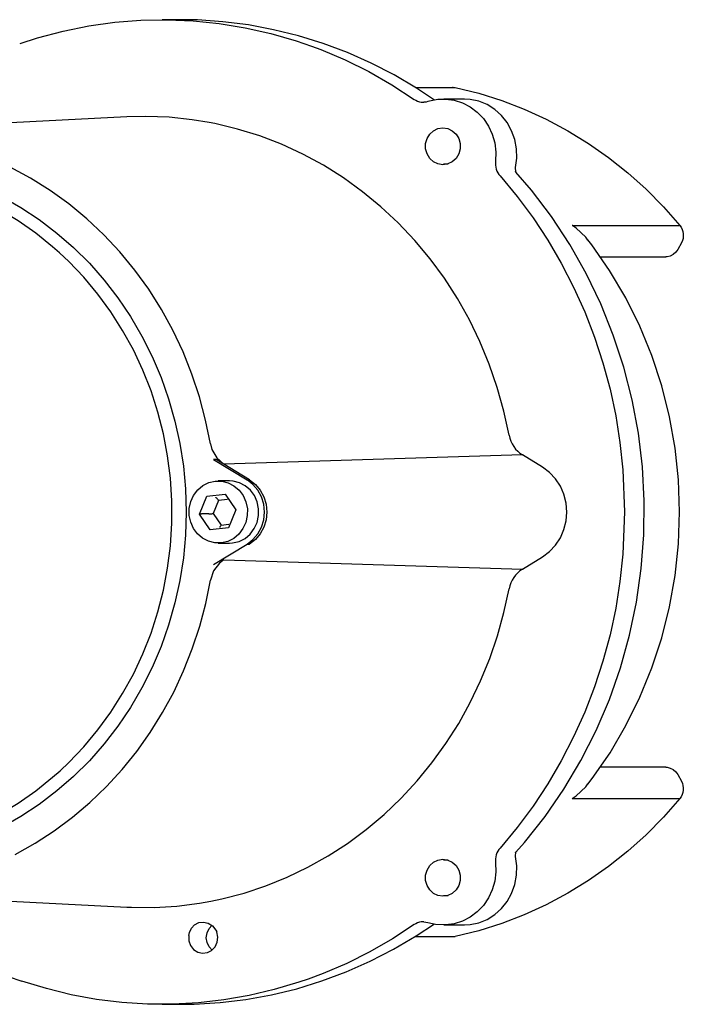
# Model space of a CAD drawing. Extents: x 916 to 1294, y 361 to 566.
# Drawn here: x 1205 to 1294, y 397 to 530 of the extents above; entities that cross this region are included whole.
import ezdxf

# ---------------------------------------------------------------- set-up
doc = ezdxf.new("R2010")
doc.units = 0
doc.header["$LTSCALE"] = 10
doc.header["$MEASUREMENT"] = 0
doc.layers.get('0').update_dxf_attribs({"linetype": 'CONTINUOUS'})

msp = doc.modelspace()

# ---------------------------------------------------------------- linework, layer by layer
at = {"color": 7, "linetype": 'Continuous'}
for p, q in [((1225.44, 529.94), (1224.08, 529.94)), ((1226.64, 529.94), (1225.44, 529.94)), ((1258.29, 520.78), (1263.69, 520.78)), ((1263.5, 519.2), (1262.13, 519.2)), ((1262.13, 519.2), (1262.35, 519.2)), ((1264.95, 519.2), (1263.5, 519.2)), ((1219.3, 516.81), (1180.72, 514.84)), ((1262.1, 510.48), (1262.74, 510.48)), ((1271.87, 509.37), (1271.81, 509.98)), ((1279.49, 502.14), (1294.03, 502.14)), ((1294.25, 499.82), (1293.75, 498.91)), ((1283.26, 497.91), (1292.12, 497.91)), ((1272.76, 471.15), (1232.43, 469.89)), ((1275.48, 469.48), (1272.76, 471.15)), ((1231.03, 470.55), (1235.55, 467.77)), ((1231.37, 470.55), (1231.03, 470.55)), ((1235.89, 467.77), (1231.37, 470.55)), ((1233.19, 467.64), (1231.67, 467.64)), ((1235.55, 467.77), (1235.89, 467.77)), ((1229.13, 463.16), (1230.13, 465.57)), ((1230.13, 465.57), (1232.59, 465.85)), ((1232.59, 465.85), (1234.04, 463.72)), ((1231.71, 465.01), (1230.97, 463.23)), ((1232.9, 465.14), (1231.71, 465.01)), ((1230.59, 461.03), (1229.13, 463.16)), ((1230.4, 463.18), (1229.41, 463.18)), ((1230.97, 463.23), (1232.05, 461.67)), ((1234.04, 463.72), (1233.04, 461.32)), ((1232.05, 461.67), (1233.09, 461.79)), ((1233.04, 461.32), (1230.59, 461.03)), ((1231.03, 456.33), (1235.55, 459.11)), ((1231.67, 459.24), (1233.19, 459.24)), ((1235.55, 459.11), (1235.89, 459.11)), ((1232.43, 456.99), (1272.76, 455.73)), ((1272.76, 455.73), (1275.48, 457.4)), ((1292.12, 428.97), (1283.25, 428.97)), ((1293.75, 427.97), (1294.24, 427.06)), ((1279.49, 424.73), (1294.02, 424.73)), ((1262.74, 416.41), (1262.1, 416.41)), ((1271.77, 417.44), (1271.89, 417.51)), ((1271.81, 416.9), (1271.87, 417.52)), ((1180.72, 412.04), (1219.3, 410.07)), ((1262.1, 411.66), (1262.74, 411.66)), ((1176.46, 409.77), (1205.01, 400.09)), ((1259.43, 408.07), (1260, 408.01)), ((1262.13, 407.68), (1263.5, 407.68)), ((1263.5, 407.68), (1264.95, 407.68)), ((1258.29, 406.1), (1263.69, 406.1)), ((1205.01, 400.09), (1205.12, 400.07)), ((1224.08, 396.94), (1225.44, 396.94)), ((1225.44, 396.94), (1226.64, 396.94))]:
    msp.add_line(p, q, dxfattribs=at)
at = {"color": 7, "linetype": 'Continuous', "flags": 128}
for points in [[(1204.89, 526.73), (1207.26, 527.49), (1210.7, 528.4), (1214.17, 529.1), (1217.68, 529.59), (1221.2, 529.87), (1224.74, 529.94), (1228.28, 529.79), (1231.8, 529.43), (1235.29, 528.86), (1238.75, 528.08), (1242.17, 527.09), (1244.25, 526.38)], [(1260.86, 519.09), (1258.45, 520.68), (1255.42, 522.47), (1252.31, 524.07), (1249.11, 525.49), (1245.85, 526.72), (1242.52, 527.76), (1239.15, 528.59), (1235.74, 529.23), (1232.3, 529.67), (1228.85, 529.9), (1226.64, 529.94)], [(1244.25, 526.38), (1245.52, 525.9), (1248.81, 524.51), (1252.01, 522.92), (1255.13, 521.15), (1258.15, 519.18)], [(1263.32, 520.82), (1263.4, 520.82), (1263.69, 520.78)], [(1263.69, 520.78), (1266.85, 520), (1269.96, 519.02), (1273, 517.85), (1275.98, 516.49), (1278.88, 514.94), (1281.68, 513.22), (1284.39, 511.32), (1286.99, 509.26), (1289.46, 507.04), (1291.81, 504.66), (1294.03, 502.14)], [(1258.15, 519.18), (1258.37, 519.05), (1258.6, 518.94), (1258.85, 518.86), (1259.1, 518.81), (1259.35, 518.78), (1259.43, 518.78)], [(1260, 518.87), (1259.76, 518.81), (1259.43, 518.82)], [(1262.36, 519.16), (1261.33, 519.16), (1260, 518.87)], [(1262.35, 519.2), (1262.4, 519.2), (1263.55, 519.05), (1264.67, 518.7), (1265.71, 518.16), (1266.66, 517.45), (1267.49, 516.58), (1268.16, 515.58), (1268.68, 514.47), (1269.02, 513.29), (1269.17, 512.06), (1269.13, 510.83)], [(1271.81, 509.98), (1271.99, 511.24), (1271.96, 512.51), (1271.73, 513.76), (1271.3, 514.95), (1270.7, 516.05), (1269.92, 517.02), (1269.01, 517.83), (1267.98, 518.48), (1266.86, 518.92), (1265.68, 519.16), (1264.95, 519.2)], [(1230.42, 516.06), (1228.13, 516.43), (1225.02, 516.76), (1221.89, 516.87), (1219.3, 516.81)], [(1270.96, 473.84), (1270.25, 477.08), (1269.36, 480.27), (1268.28, 483.4), (1267.02, 486.45), (1265.59, 489.41), (1263.98, 492.27), (1262.21, 495.01), (1260.29, 497.64), (1258.21, 500.13), (1255.99, 502.48), (1253.64, 504.67), (1251.16, 506.71), (1248.57, 508.58), (1245.88, 510.27), (1243.09, 511.78), (1240.22, 513.11), (1237.28, 514.24), (1234.27, 515.17), (1231.22, 515.9), (1230.42, 516.06)], [(1262.01, 510.35), (1261.35, 510.45), (1260.74, 510.75), (1260.23, 511.21), (1259.87, 511.81), (1259.68, 512.49), (1259.68, 513.21), (1259.87, 513.89), (1260.23, 514.49), (1260.74, 514.95), (1261.35, 515.25), (1262.01, 515.35), (1262.67, 515.25), (1263.28, 514.95), (1263.79, 514.49), (1264.15, 513.89), (1264.34, 513.21), (1264.34, 512.49), (1264.15, 511.81), (1263.79, 511.21), (1263.28, 510.75), (1262.67, 510.45), (1262.01, 510.35)], [(1269.13, 510.83), (1269.11, 510.56), (1269.13, 510.29), (1269.16, 510.02), (1269.23, 509.76), (1269.32, 509.5), (1269.44, 509.26), (1269.58, 509.04), (1269.75, 508.83)], [(1210.22, 498.45), (1209.29, 499.27), (1207.01, 501.1), (1204.61, 502.76), (1202.12, 504.25), (1199.54, 505.57), (1196.89, 506.7), (1194.17, 507.64), (1191.4, 508.38), (1188.59, 508.93), (1185.75, 509.28), (1182.89, 509.43), (1182.18, 509.44)], [(1230.61, 472.64), (1229.96, 475.84), (1229.13, 478.98), (1228.11, 482.06), (1226.91, 485.07), (1225.53, 487.99), (1223.98, 490.81), (1222.27, 493.52), (1220.39, 496.11), (1218.37, 498.57), (1216.2, 500.88), (1213.9, 503.05), (1211.48, 505.05), (1208.94, 506.89), (1206.29, 508.55), (1203.56, 510.03)], [(1271.89, 509.37), (1271.88, 509.39), (1271.77, 509.45)], [(1271.9, 509.37), (1271.86, 509.43), (1271.85, 509.43)], [(1269.75, 508.83), (1272.04, 506.07), (1274.19, 503.17), (1276.18, 500.16), (1278.01, 497.03), (1279.68, 493.8), (1281.17, 490.47), (1282.49, 487.06), (1283.63, 483.58), (1284.59, 480.04), (1285.36, 476.45), (1285.94, 472.81), (1286.34, 469.15)], [(1271.89, 417.51), (1273.03, 418.81), (1275.82, 422.31), (1278.37, 426.01), (1280.67, 429.88), (1282.72, 433.92), (1284.5, 438.1), (1286, 442.39), (1287.23, 446.79), (1288.16, 451.27), (1288.81, 455.8), (1289.16, 460.37), (1289.21, 464.96), (1288.96, 469.53), (1288.42, 474.08), (1287.58, 478.58), (1286.45, 483.01), (1285.04, 487.34), (1283.35, 491.56), (1281.39, 495.65), (1279.17, 499.58), (1276.7, 503.34), (1274, 506.92), (1271.89, 509.36)], [(1202.43, 506.04), (1205.01, 504.58), (1207.49, 502.94), (1209.86, 501.12), (1212.12, 499.15), (1214.25, 497.03), (1216.25, 494.76), (1218.1, 492.36), (1219.81, 489.83), (1221.35, 487.19), (1222.72, 484.45), (1223.93, 481.62), (1224.96, 478.71), (1225.81, 475.73), (1226.47, 472.71), (1226.95, 469.64), (1227.23, 466.55), (1227.33, 463.44), (1227.23, 460.33), (1226.95, 457.24), (1226.47, 454.17), (1225.81, 451.15), (1224.96, 448.17), (1223.93, 445.26), (1222.72, 442.43), (1221.35, 439.69), (1219.81, 437.05), (1218.1, 434.52), (1216.25, 432.12), (1214.25, 429.85), (1212.12, 427.73), (1209.86, 425.76), (1207.49, 423.95), (1205.01, 422.3), (1202.43, 420.84)], [(1281.59, 500.18), (1281.32, 500.58), (1280.04, 501.76), (1279.51, 502.14), (1279.49, 502.14)], [(1294.03, 502.14), (1294.2, 501.9), (1294.34, 501.62), (1294.44, 501.33), (1294.49, 501.02), (1294.49, 500.71), (1294.46, 500.4), (1294.37, 500.1), (1294.25, 499.82)], [(1281.6, 426.69), (1282.2, 427.43), (1284.6, 430.92), (1286.75, 434.59), (1288.64, 438.41), (1290.26, 442.37), (1291.59, 446.45), (1292.64, 450.62), (1293.39, 454.86), (1293.85, 459.15), (1294, 463.46), (1293.84, 467.77), (1293.39, 472.07), (1292.63, 476.31), (1291.58, 480.49), (1290.24, 484.57), (1288.61, 488.54), (1286.71, 492.38), (1284.54, 496.05), (1282.12, 499.55), (1281.61, 500.19)], [(1293.75, 498.91), (1293.48, 498.53), (1293.14, 498.23), (1292.74, 498.02), (1292.3, 497.92), (1292.12, 497.91)], [(1210.29, 428.5), (1211.46, 429.6), (1213.49, 431.73), (1215.39, 434), (1217.15, 436.4), (1218.75, 438.92), (1220.2, 441.55), (1221.47, 444.27), (1222.58, 447.07), (1223.5, 449.95), (1224.25, 452.89), (1224.82, 455.87), (1225.19, 458.88), (1225.38, 461.92), (1225.38, 464.96), (1225.19, 468), (1224.82, 471.01), (1224.25, 473.99), (1223.5, 476.93), (1222.58, 479.81), (1221.47, 482.61), (1220.2, 485.33), (1218.75, 487.96), (1217.15, 490.48), (1215.39, 492.88), (1213.49, 495.15), (1211.46, 497.28), (1210.22, 498.45)], [(1270.96, 473.84), (1271.06, 473.42), (1271.2, 473.03), (1271.37, 472.65), (1271.59, 472.29), (1271.84, 471.95), (1272.12, 471.65), (1272.43, 471.38), (1272.76, 471.15)], [(1230.61, 472.64), (1230.81, 471.9), (1231.46, 470.75), (1232.43, 469.89)], [(1275.48, 457.4), (1276.42, 458.1), (1277.23, 458.96), (1277.88, 459.95), (1278.37, 461.06), (1278.66, 462.23), (1278.76, 463.44), (1278.66, 464.65), (1278.37, 465.83), (1277.88, 466.93), (1277.23, 467.92), (1276.42, 468.78), (1275.48, 469.48)], [(1286.34, 469.15), (1286.53, 463.46), (1286.34, 457.73)], [(1235.6, 463.89), (1235.59, 462.95), (1235.39, 462.03), (1235, 461.19), (1234.45, 460.45), (1233.75, 459.87), (1232.96, 459.47), (1232.09, 459.26), (1231.21, 459.27), (1230.35, 459.48), (1229.55, 459.9), (1228.87, 460.49), (1228.32, 461.22), (1227.94, 462.07), (1227.75, 462.99), (1227.75, 463.93), (1227.95, 464.85), (1228.34, 465.69), (1228.9, 466.43), (1229.59, 467.01), (1230.39, 467.41), (1231.25, 467.62), (1232.13, 467.61), (1232.99, 467.4), (1233.79, 466.98), (1234.48, 466.39), (1235.02, 465.66), (1235.4, 464.81), (1235.6, 463.89)], [(1237.12, 463.89), (1236.93, 464.81), (1236.55, 465.66), (1236, 466.39), (1235.31, 466.98), (1234.52, 467.4), (1233.66, 467.61), (1233.19, 467.64)], [(1235.55, 459.11), (1236.34, 459.72), (1237, 460.5), (1237.49, 461.41), (1237.8, 462.4), (1237.9, 463.44), (1237.8, 464.48), (1237.49, 465.47), (1237, 466.38), (1236.34, 467.16), (1235.55, 467.77)], [(1235.89, 467.77), (1236.69, 467.16), (1237.34, 466.38), (1237.84, 465.47), (1238.14, 464.48), (1238.24, 463.44), (1238.14, 462.4), (1237.84, 461.41), (1237.34, 460.5), (1236.69, 459.72), (1235.89, 459.11)], [(1231.71, 465.01), (1231.66, 465.07), (1231.61, 465.13), (1231.56, 465.19), (1231.51, 465.25), (1231.46, 465.29), (1231.42, 465.33), (1231.38, 465.36), (1231.34, 465.37), (1231.32, 465.38)], [(1229.13, 463.16), (1229.17, 463.16), (1229.21, 463.17), (1229.24, 463.17), (1229.28, 463.18), (1229.32, 463.18), (1229.35, 463.18), (1229.38, 463.18), (1229.4, 463.18), (1229.41, 463.18)], [(1230.4, 463.18), (1230.44, 463.19), (1230.49, 463.19), (1230.55, 463.19), (1230.63, 463.2), (1230.71, 463.21), (1230.8, 463.21), (1230.89, 463.22), (1230.97, 463.23)], [(1233.19, 459.24), (1233.61, 459.26), (1234.48, 459.47), (1235.28, 459.87), (1235.97, 460.45), (1236.52, 461.19), (1236.91, 462.03), (1237.11, 462.95), (1237.12, 463.89)], [(1231.89, 461.38), (1231.9, 461.4), (1231.94, 461.46), (1231.98, 461.52), (1232.01, 461.59), (1232.05, 461.67)], [(1286.34, 457.73), (1285.94, 454.07), (1285.36, 450.44), (1284.59, 446.84), (1283.63, 443.3), (1282.49, 439.82), (1281.17, 436.41), (1279.68, 433.08), (1278.01, 429.85), (1276.18, 426.72), (1274.19, 423.71), (1272.04, 420.81), (1269.75, 418.05)], [(1232.43, 456.99), (1231.84, 456.54), (1231.04, 455.5), (1230.61, 454.24)], [(1272.76, 455.73), (1272.43, 455.5), (1272.12, 455.23), (1271.84, 454.93), (1271.59, 454.59), (1271.37, 454.24), (1271.2, 453.86), (1271.06, 453.46), (1270.96, 453.04)], [(1204.23, 417.19), (1206.91, 418.69), (1209.48, 420.36), (1211.96, 422.21), (1214.32, 424.21), (1216.56, 426.36), (1218.67, 428.66), (1220.65, 431.1), (1222.47, 433.66), (1224.14, 436.34), (1225.65, 439.12), (1226.99, 442), (1228.16, 444.97), (1229.16, 448), (1229.98, 451.1), (1230.61, 454.24)], [(1230.67, 410.87), (1232.17, 411.18), (1235.16, 411.96), (1238.1, 412.94), (1240.97, 414.1), (1243.78, 415.45), (1246.5, 416.98), (1249.13, 418.68), (1251.66, 420.55), (1254.07, 422.59), (1256.36, 424.78), (1258.52, 427.11), (1260.54, 429.58), (1262.42, 432.17), (1264.15, 434.89), (1265.71, 437.71), (1267.11, 440.63), (1268.34, 443.63), (1269.39, 446.71), (1270.26, 449.85), (1270.96, 453.04)], [(1182.18, 417.44), (1182.89, 417.45), (1185.75, 417.6), (1188.59, 417.95), (1191.4, 418.5), (1194.17, 419.25), (1196.89, 420.19), (1199.54, 421.31), (1202.12, 422.63), (1204.61, 424.12), (1207.01, 425.78), (1209.29, 427.61), (1210.29, 428.5)], [(1292.12, 428.97), (1292.3, 428.96), (1292.74, 428.86), (1293.14, 428.65), (1293.48, 428.35), (1293.75, 427.97)], [(1294.24, 427.06), (1294.37, 426.78), (1294.45, 426.48), (1294.49, 426.17), (1294.49, 425.86), (1294.43, 425.55), (1294.34, 425.26), (1294.2, 424.98), (1294.02, 424.73)], [(1279.49, 424.73), (1279.5, 424.74), (1280.04, 425.12), (1281.31, 426.3), (1281.59, 426.7)], [(1294.02, 424.73), (1291.81, 422.22), (1289.46, 419.84), (1286.98, 417.62), (1284.39, 415.56), (1281.68, 413.66), (1278.88, 411.94), (1275.98, 410.39), (1273, 409.03), (1269.96, 407.86), (1266.85, 406.88), (1263.69, 406.1)], [(1269.75, 418.05), (1269.58, 417.84), (1269.44, 417.62), (1269.32, 417.38), (1269.23, 417.12), (1269.16, 416.86), (1269.13, 416.59), (1269.11, 416.32), (1269.13, 416.05)], [(1262.01, 411.53), (1261.35, 411.63), (1260.74, 411.93), (1260.23, 412.39), (1259.87, 412.99), (1259.68, 413.67), (1259.68, 414.39), (1259.87, 415.07), (1260.23, 415.67), (1260.74, 416.13), (1261.35, 416.43), (1262.01, 416.53), (1262.67, 416.43), (1263.28, 416.13), (1263.79, 415.67), (1264.15, 415.07), (1264.34, 414.39), (1264.34, 413.67), (1264.15, 412.99), (1263.79, 412.39), (1263.28, 411.93), (1262.67, 411.63), (1262.01, 411.53)], [(1264.95, 407.68), (1265.68, 407.72), (1266.86, 407.96), (1267.98, 408.41), (1269.01, 409.05), (1269.92, 409.86), (1270.7, 410.83), (1271.3, 411.93), (1271.73, 413.12), (1271.96, 414.37), (1271.99, 415.64), (1271.81, 416.9)], [(1269.13, 416.05), (1269.17, 414.82), (1269.02, 413.59), (1268.68, 412.41), (1268.16, 411.31), (1267.49, 410.3), (1266.66, 409.43), (1265.71, 408.72), (1264.67, 408.18), (1263.55, 407.83), (1262.4, 407.69), (1262.25, 407.68)], [(1219.3, 410.07), (1219.93, 410.04), (1223.01, 410.03), (1226.08, 410.21), (1229.14, 410.6), (1230.67, 410.87)], [(1226.64, 396.94), (1228.42, 396.97), (1231.92, 397.18), (1235.4, 397.6), (1238.86, 398.22), (1242.27, 399.05), (1245.64, 400.09), (1248.95, 401.32), (1252.19, 402.75), (1255.34, 404.37), (1258.41, 406.18), (1260.87, 407.8)], [(1227.67, 406.22), (1227.77, 406.65), (1228.03, 407.22), (1228.45, 407.69), (1229.04, 407.98), (1229.69, 408.03), (1230.3, 407.88), (1230.89, 407.53), (1231.35, 406.97), (1231.46, 406.71)], [(1230.83, 404.27), (1230.43, 404.71), (1230.15, 405.29), (1230.05, 405.94), (1230.15, 406.59), (1230.43, 407.17), (1230.79, 407.58)], [(1258.15, 407.7), (1255.2, 405.78), (1252.16, 404.03), (1249.03, 402.47), (1245.83, 401.1), (1243.83, 400.35)], [(1259.43, 408.1), (1259.35, 408.1), (1259.1, 408.08), (1258.85, 408.02), (1258.6, 407.94), (1258.37, 407.83), (1258.15, 407.7)], [(1260, 408.01), (1261, 407.77), (1262.26, 407.7)], [(1227.67, 406.22), (1227.69, 405.53), (1227.93, 404.88), (1228.34, 404.35), (1228.9, 403.99), (1229.54, 403.84), (1230.19, 403.93), (1230.77, 404.23), (1231.23, 404.72), (1231.52, 405.34), (1231.6, 406.03), (1231.46, 406.71)], [(1263.69, 406.1), (1263.4, 406.06), (1263.32, 406.06)], [(1243.83, 400.35), (1242.55, 399.91), (1239.23, 398.92), (1235.85, 398.13), (1232.44, 397.54), (1229, 397.15), (1225.55, 396.96), (1222.1, 396.97), (1218.65, 397.19), (1215.21, 397.61), (1211.81, 398.23), (1208.44, 399.06), (1205.12, 400.07)]]:
    msp.add_lwpolyline(points, dxfattribs=at)

doc.saveas('drawing.dxf')
